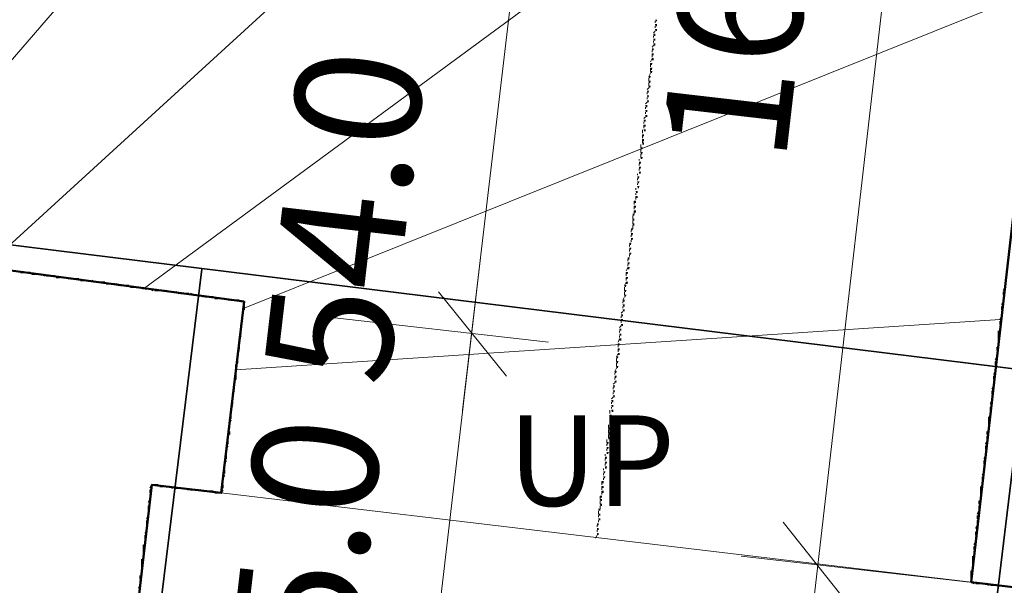
# Model space of a CAD drawing. Units: millimetres. Extents: x -59 to 303, y -98 to 293.
# Drawn here: x 292 to 293, y 289 to 289 of the extents above; entities that cross this region are included whole.
import ezdxf

# ---------------------------------------------------------------- set-up
doc = ezdxf.new("R2010")
doc.units = ezdxf.units.MM
doc.linetypes.add('PDF_IMPORT', pattern=[1, 0.8, -0.2])
for name, color, linetype, true_color in [('PDF_Flächenfüllungen', 7, 'Continuous', 0xababab), ('PDF_Geometrie', 7, 'Continuous', 0xababab), ('PDF_Text', 7, 'Continuous', 0xababab)]:
    doc.layers.add(name, color=color, linetype=linetype, true_color=true_color)
doc.styles.add('PDF Arial', font='arial.ttf')

msp = doc.modelspace()

# ---------------------------------------------------------------- hatches: boundary and pattern name
at = {"layer": 'PDF_Flächenfüllungen', "transparency": 33554559}
for points in [[(292.4558, 289.1569), (292.4575, 289.1569), (292.4575, 289.1586), (292.4558, 289.1586)], [(292.4558, 289.1519), (292.4575, 289.1519), (292.4575, 289.1536), (292.4558, 289.1536)], [(292.4558, 289.1469), (292.4575, 289.1469), (292.4575, 289.1486), (292.4558, 289.1486)], [(292.4541, 289.1419), (292.4558, 289.1419), (292.4558, 289.1436), (292.4541, 289.1436)], [(292.4541, 289.1369), (292.4558, 289.1369), (292.4558, 289.1386), (292.4541, 289.1386)], [(292.4525, 289.1269), (292.4541, 289.1269), (292.4541, 289.1286), (292.4525, 289.1286)], [(292.4541, 289.1319), (292.4558, 289.1319), (292.4558, 289.1336), (292.4541, 289.1336)], [(292.4525, 289.1219), (292.4541, 289.1219), (292.4541, 289.1236), (292.4525, 289.1236)], [(292.4525, 289.1169), (292.4541, 289.1169), (292.4541, 289.1186), (292.4525, 289.1186)], [(292.4508, 289.1119), (292.4525, 289.1119), (292.4525, 289.1136), (292.4508, 289.1136)], [(292.4508, 289.1069), (292.4525, 289.1069), (292.4525, 289.1086), (292.4508, 289.1086)], [(292.4508, 289.1036), (292.4525, 289.1036), (292.4525, 289.1052), (292.4508, 289.1052)], [(292.4491, 289.0986), (292.4508, 289.0986), (292.4508, 289.1002), (292.4491, 289.1002)], [(292.4491, 289.0936), (292.4508, 289.0936), (292.4508, 289.0952), (292.4491, 289.0952)], [(292.4475, 289.0836), (292.4491, 289.0836), (292.4491, 289.0852), (292.4475, 289.0852)], [(292.4491, 289.0886), (292.4508, 289.0886), (292.4508, 289.0902), (292.4491, 289.0902)], [(292.4475, 289.0786), (292.4491, 289.0786), (292.4491, 289.0802), (292.4475, 289.0802)], [(292.4475, 289.0736), (292.4491, 289.0736), (292.4491, 289.0752), (292.4475, 289.0752)], [(292.4458, 289.0686), (292.4475, 289.0686), (292.4475, 289.0702), (292.4458, 289.0702)], [(292.4458, 289.0636), (292.4475, 289.0636), (292.4475, 289.0652), (292.4458, 289.0652)], [(292.4441, 289.0536), (292.4458, 289.0536), (292.4458, 289.0552), (292.4441, 289.0552)], [(292.4458, 289.0586), (292.4475, 289.0586), (292.4475, 289.0602), (292.4458, 289.0602)], [(292.4441, 289.0486), (292.4458, 289.0486), (292.4458, 289.0502), (292.4441, 289.0502)], [(292.4441, 289.0436), (292.4458, 289.0436), (292.4458, 289.0452), (292.4441, 289.0452)], [(292.4425, 289.0386), (292.4441, 289.0386), (292.4441, 289.0402), (292.4425, 289.0402)], [(292.4425, 289.0336), (292.4441, 289.0336), (292.4441, 289.0352), (292.4425, 289.0352)], [(292.4408, 289.0252), (292.4425, 289.0252), (292.4425, 289.0269), (292.4408, 289.0269)], [(292.4425, 289.0302), (292.4441, 289.0302), (292.4441, 289.0319), (292.4425, 289.0319)], [(292.4408, 289.0202), (292.4425, 289.0202), (292.4425, 289.0219), (292.4408, 289.0219)], [(292.4408, 289.0152), (292.4425, 289.0152), (292.4425, 289.0169), (292.4408, 289.0169)], [(292.4391, 289.0102), (292.4408, 289.0102), (292.4408, 289.0119), (292.4391, 289.0119)], [(292.4391, 289.0052), (292.4408, 289.0052), (292.4408, 289.0069), (292.4391, 289.0069)], [(292.4375, 288.9952), (292.4391, 288.9952), (292.4391, 288.9969), (292.4375, 288.9969)], [(292.4391, 289.0002), (292.4408, 289.0002), (292.4408, 289.0019), (292.4391, 289.0019)], [(292.4375, 288.9902), (292.4391, 288.9902), (292.4391, 288.9919), (292.4375, 288.9919)], [(292.4375, 288.9852), (292.4391, 288.9852), (292.4391, 288.9869), (292.4375, 288.9869)], [(292.4358, 288.9802), (292.4375, 288.9802), (292.4375, 288.9819), (292.4358, 288.9819)], [(292.4358, 288.9752), (292.4375, 288.9752), (292.4375, 288.9769), (292.4358, 288.9769)], [(292.4341, 288.9702), (292.4358, 288.9702), (292.4358, 288.9719), (292.4341, 288.9719)], [(292.4341, 288.9652), (292.4358, 288.9652), (292.4358, 288.9669), (292.4341, 288.9669)], [(292.4325, 288.9569), (292.4341, 288.9569), (292.4341, 288.9586), (292.4325, 288.9586)], [(292.4325, 288.9519), (292.4341, 288.9519), (292.4341, 288.9536), (292.4325, 288.9536)], [(292.4341, 288.9602), (292.4358, 288.9602), (292.4358, 288.9619), (292.4341, 288.9619)], [(292.4308, 288.9419), (292.4325, 288.9419), (292.4325, 288.9436), (292.4308, 288.9436)], [(292.4325, 288.9469), (292.4341, 288.9469), (292.4341, 288.9486), (292.4325, 288.9486)], [(292.4308, 288.9369), (292.4325, 288.9369), (292.4325, 288.9386), (292.4308, 288.9386)], [(292.4308, 288.9319), (292.4325, 288.9319), (292.4325, 288.9336), (292.4308, 288.9336)], [(292.4291, 288.9269), (292.4308, 288.9269), (292.4308, 288.9286), (292.4291, 288.9286)], [(292.4291, 288.9219), (292.4308, 288.9219), (292.4308, 288.9236), (292.4291, 288.9236)], [(292.4275, 288.9119), (292.4291, 288.9119), (292.4291, 288.9136), (292.4275, 288.9136)], [(292.4291, 288.9169), (292.4308, 288.9169), (292.4308, 288.9186), (292.4291, 288.9186)], [(292.4275, 288.9069), (292.4291, 288.9069), (292.4291, 288.9086), (292.4275, 288.9086)], [(292.4275, 288.9019), (292.4291, 288.9019), (292.4291, 288.9036), (292.4275, 288.9036)], [(292.4258, 288.8969), (292.4275, 288.8969), (292.4275, 288.8986), (292.4258, 288.8986)], [(292.4258, 288.8919), (292.4275, 288.8919), (292.4275, 288.8936), (292.4258, 288.8936)], [(292.4241, 288.8836), (292.4258, 288.8836), (292.4258, 288.8852), (292.4241, 288.8852)], [(292.4258, 288.8869), (292.4275, 288.8869), (292.4275, 288.8886), (292.4258, 288.8886)], [(292.4241, 288.8786), (292.4258, 288.8786), (292.4258, 288.8802), (292.4241, 288.8802)], [(292.4241, 288.8736), (292.4258, 288.8736), (292.4258, 288.8752), (292.4241, 288.8752)], [(292.4225, 288.8686), (292.4241, 288.8686), (292.4241, 288.8702), (292.4225, 288.8702)], [(292.4225, 288.8636), (292.4241, 288.8636), (292.4241, 288.8652), (292.4225, 288.8652)], [(292.4208, 288.8536), (292.4225, 288.8536), (292.4225, 288.8552), (292.4208, 288.8552)], [(292.4225, 288.8586), (292.4241, 288.8586), (292.4241, 288.8602), (292.4225, 288.8602)], [(292.4208, 288.8486), (292.4225, 288.8486), (292.4225, 288.8502), (292.4208, 288.8502)], [(292.4208, 288.8436), (292.4225, 288.8436), (292.4225, 288.8452), (292.4208, 288.8452)], [(292.4191, 288.8386), (292.4208, 288.8386), (292.4208, 288.8402), (292.4191, 288.8402)], [(292.4191, 288.8336), (292.4208, 288.8336), (292.4208, 288.8352), (292.4191, 288.8352)], [(292.4175, 288.8236), (292.4191, 288.8236), (292.4191, 288.8252), (292.4175, 288.8252)], [(292.4191, 288.8286), (292.4208, 288.8286), (292.4208, 288.8302), (292.4191, 288.8302)], [(292.4158, 288.8102), (292.4175, 288.8102), (292.4175, 288.8119), (292.4158, 288.8119)], [(292.4175, 288.8186), (292.4191, 288.8186), (292.4191, 288.8202), (292.4175, 288.8202)], [(292.4175, 288.8136), (292.4191, 288.8136), (292.4191, 288.8152), (292.4175, 288.8152)], [(292.4158, 288.8052), (292.4175, 288.8052), (292.4175, 288.8069), (292.4158, 288.8069)], [(292.4158, 288.8002), (292.4175, 288.8002), (292.4175, 288.8019), (292.4158, 288.8019)], [(292.4141, 288.7952), (292.4158, 288.7952), (292.4158, 288.7969), (292.4141, 288.7969)], [(292.4141, 288.7902), (292.4158, 288.7902), (292.4158, 288.7919), (292.4141, 288.7919)], [(292.4125, 288.7802), (292.4141, 288.7802), (292.4141, 288.7819), (292.4125, 288.7819)], [(292.4141, 288.7852), (292.4158, 288.7852), (292.4158, 288.7869), (292.4141, 288.7869)], [(292.4125, 288.7752), (292.4141, 288.7752), (292.4141, 288.7769), (292.4125, 288.7769)], [(292.4125, 288.7702), (292.4141, 288.7702), (292.4141, 288.7719), (292.4125, 288.7719)], [(292.4108, 288.7652), (292.4125, 288.7652), (292.4125, 288.7669), (292.4108, 288.7669)], [(292.4108, 288.7602), (292.4125, 288.7602), (292.4125, 288.7619), (292.4108, 288.7619)], [(292.4091, 288.7502), (292.4108, 288.7502), (292.4108, 288.7519), (292.4091, 288.7519)], [(292.4108, 288.7552), (292.4125, 288.7552), (292.4125, 288.7569), (292.4108, 288.7569)], [(292.4091, 288.7452), (292.4108, 288.7452), (292.4108, 288.7469), (292.4091, 288.7469)], [(292.4091, 288.7402), (292.4108, 288.7402), (292.4108, 288.7419), (292.4091, 288.7419)], [(292.4075, 288.7369), (292.4091, 288.7369), (292.4091, 288.7386), (292.4075, 288.7386)], [(292.4075, 288.7319), (292.4091, 288.7319), (292.4091, 288.7336), (292.4075, 288.7336)], [(292.4058, 288.7219), (292.4075, 288.7219), (292.4075, 288.7236), (292.4058, 288.7236)], [(292.4075, 288.7269), (292.4091, 288.7269), (292.4091, 288.7286), (292.4075, 288.7286)], [(292.4058, 288.7169), (292.4075, 288.7169), (292.4075, 288.7186), (292.4058, 288.7186)], [(292.4058, 288.7119), (292.4075, 288.7119), (292.4075, 288.7136), (292.4058, 288.7136)], [(292.4041, 288.7069), (292.4058, 288.7069), (292.4058, 288.7086), (292.4041, 288.7086)], [(292.4041, 288.7019), (292.4058, 288.7019), (292.4058, 288.7036), (292.4041, 288.7036)], [(292.4025, 288.6919), (292.4041, 288.6919), (292.4041, 288.6936), (292.4025, 288.6936)], [(292.4025, 288.6869), (292.4041, 288.6869), (292.4041, 288.6886), (292.4025, 288.6886)], [(292.4041, 288.6969), (292.4058, 288.6969), (292.4058, 288.6986), (292.4041, 288.6986)], [(292.4008, 288.6819), (292.4025, 288.6819), (292.4025, 288.6836), (292.4008, 288.6836)], [(292.4008, 288.6769), (292.4025, 288.6769), (292.4025, 288.6786), (292.4008, 288.6786)], [(292.3991, 288.6669), (292.4008, 288.6669), (292.4008, 288.6686), (292.3991, 288.6686)], [(292.4008, 288.6719), (292.4025, 288.6719), (292.4025, 288.6736), (292.4008, 288.6736)], [(292.3991, 288.6636), (292.4008, 288.6636), (292.4008, 288.6652), (292.3991, 288.6652)], [(292.3991, 288.6586), (292.4008, 288.6586), (292.4008, 288.6602), (292.3991, 288.6602)], [(292.3975, 288.6536), (292.3991, 288.6536), (292.3991, 288.6552), (292.3975, 288.6552)], [(292.3975, 288.6486), (292.3991, 288.6486), (292.3991, 288.6502), (292.3975, 288.6502)], [(292.3958, 288.6386), (292.3975, 288.6386), (292.3975, 288.6402), (292.3958, 288.6402)], [(292.3975, 288.6436), (292.3991, 288.6436), (292.3991, 288.6452), (292.3975, 288.6452)], [(292.3958, 288.6336), (292.3975, 288.6336), (292.3975, 288.6352), (292.3958, 288.6352)], [(292.3958, 288.6286), (292.3975, 288.6286), (292.3975, 288.6302), (292.3958, 288.6302)]]:
    msp.add_hatch(color=256, dxfattribs=at).paths.add_polyline_path(points)

# ---------------------------------------------------------------- linework, layer by layer
at = {"layer": 'PDF_Geometrie', "lineweight": 50}
for points in [[(289.8325, 290.3202), (289.8308, 290.3152), (292.9325, 289.8986), (292.7808, 288.5802), (292.8358, 288.5736), (292.8025, 288.2586), (292.7308, 288.2686), (292.7225, 288.1969), (292.7625, 288.1919), (292.7575, 288.1552), (292.8158, 288.1469), (292.8108, 288.1036)], [(291.1358, 288.4069), (291.1725, 288.7052), (291.1758, 288.7269), (291.2058, 288.9786), (292.0325, 288.8686), (292.0091, 288.6719), (291.9375, 288.6802), (291.9008, 288.3636)]]:
    msp.add_lwpolyline(points, dxfattribs=at)
at = {"layer": 'PDF_Geometrie', "lineweight": 20}
for points in [[(292.6141, 288.5202), (292.7841, 289.9952)], [(292.5175, 289.9552), (291.6591, 288.9619)], [(291.7658, 288.9036), (292.8658, 289.9086)], [(291.9291, 288.8819), (292.8975, 289.5936)], [(292.2575, 288.7569), (292.3258, 289.3352)], [(292.0325, 288.8619), (292.8508, 289.1902)], [(292.4558, 289.1569), (292.4558, 289.1552)], [(292.4558, 289.1469), (292.4541, 289.1452)], [(292.4558, 289.1536), (292.4575, 289.1536)], [(292.4558, 289.1519), (292.4558, 289.1502)], [(292.4558, 289.1486), (292.4575, 289.1486)], [(292.4541, 289.1436), (292.4558, 289.1436)], [(292.4541, 289.1419), (292.4541, 289.1402)], [(292.4541, 289.1386), (292.4558, 289.1386)], [(292.4541, 289.1369), (292.4541, 289.1352)], [(292.4541, 289.1319), (292.4525, 289.1302)], [(292.4525, 289.1286), (292.4541, 289.1286)], [(292.4525, 289.1269), (292.4525, 289.1252)], [(292.4541, 289.1336), (292.4558, 289.1336)], [(292.4508, 289.1152), (292.4525, 289.1186), (292.4541, 289.1186)], [(292.4525, 289.1202), (292.4525, 289.1236), (292.4541, 289.1236)], [(292.4508, 289.1102), (292.4508, 289.1136), (292.4525, 289.1136)], [(292.4525, 289.1052), (292.4508, 289.1052), (292.4508, 289.1086), (292.4525, 289.1086)], [(292.4508, 289.1036), (292.4491, 289.1002), (292.4508, 289.1002)], [(292.4491, 289.0986), (292.4491, 289.0952), (292.4508, 289.0952)], [(292.4491, 289.0886), (292.4475, 289.0869)], [(292.4475, 289.0852), (292.4491, 289.0852)], [(292.4491, 289.0936), (292.4491, 289.0902), (292.4508, 289.0902)], [(292.4475, 289.0836), (292.4475, 289.0819)], [(292.4475, 289.0802), (292.4491, 289.0802)], [(292.4475, 289.0786), (292.4475, 289.0769)], [(292.4475, 289.0752), (292.4491, 289.0752)], [(292.4475, 289.0736), (292.4458, 289.0719)], [(292.4458, 289.0702), (292.4475, 289.0702)], [(292.4458, 289.0686), (292.4458, 289.0669)], [(292.4458, 289.0652), (292.4475, 289.0652)], [(292.4458, 289.0636), (292.4458, 289.0619)], [(292.4458, 289.0586), (292.4441, 289.0569)], [(292.4441, 289.0552), (292.4458, 289.0552)], [(292.4441, 289.0536), (292.4441, 289.0519)], [(292.4458, 289.0602), (292.4475, 289.0602)], [(292.4425, 289.0452), (292.4425, 289.0419)], [(292.4441, 289.0469), (292.4441, 289.0502), (292.4458, 289.0502)], [(292.4441, 289.0452), (292.4458, 289.0452)], [(292.4425, 289.0369), (292.4425, 289.0402), (292.4441, 289.0402)], [(292.4441, 289.0319), (292.4425, 289.0319), (292.4425, 289.0352), (292.4441, 289.0352)], [(292.4408, 289.0302), (292.4408, 289.0269), (292.4425, 289.0269)], [(292.4408, 289.0252), (292.4408, 289.0219), (292.4425, 289.0219)], [(292.4391, 289.0152), (292.4391, 289.0136)], [(292.4408, 289.0202), (292.4408, 289.0169), (292.4425, 289.0169)], [(292.4391, 289.0119), (292.4408, 289.0119)], [(292.4391, 289.0102), (292.4391, 289.0086)], [(292.4391, 289.0069), (292.4408, 289.0069)], [(292.4391, 289.0052), (292.4391, 289.0036)], [(292.4375, 289.0002), (292.4375, 288.9986)], [(292.4375, 288.9969), (292.4391, 288.9969)], [(292.4375, 288.9952), (292.4375, 288.9936)], [(292.4391, 289.0019), (292.4408, 289.0019)], [(292.4358, 288.9852), (292.4358, 288.9836)], [(292.4375, 288.9919), (292.4391, 288.9919)], [(292.4375, 288.9902), (292.4375, 288.9886)], [(292.4375, 288.9869), (292.4391, 288.9869)], [(292.4358, 288.9819), (292.4375, 288.9819)], [(292.4358, 288.9802), (292.4358, 288.9786)], [(292.4358, 288.9736), (292.4358, 288.9769), (292.4375, 288.9769)], [(292.4341, 288.9686), (292.4341, 288.9719), (292.4358, 288.9719)], [(292.4341, 288.9636), (292.4341, 288.9669), (292.4358, 288.9669)], [(292.4325, 288.9586), (292.4341, 288.9586), (292.4341, 288.9619), (292.4358, 288.9619)], [(292.4325, 288.9569), (292.4325, 288.9536), (292.4341, 288.9536)], [(292.4325, 288.9469), (292.4325, 288.9436), (292.4308, 288.9436)], [(292.4308, 288.9419), (292.4308, 288.9402)], [(292.4325, 288.9519), (292.4325, 288.9486), (292.4341, 288.9486)], [(292.4308, 288.9386), (292.4325, 288.9386)], [(292.4308, 288.9369), (292.4308, 288.9352)], [(292.4308, 288.9336), (292.4325, 288.9336)], [(292.4308, 288.9319), (292.4308, 288.9302)], [(292.4291, 288.9286), (292.4308, 288.9286)], [(292.4291, 288.9269), (292.4291, 288.9252)], [(292.4291, 288.9236), (292.4308, 288.9236)], [(292.4291, 288.9219), (292.4291, 288.9202)], [(292.1891, 288.1719), (292.2758, 288.9136)], [(292.4275, 288.9136), (292.4291, 288.9136)], [(292.4275, 288.9119), (292.4275, 288.9102)], [(292.4291, 288.9186), (292.4308, 288.9186)], [(292.4291, 288.9169), (292.4291, 288.9152)], [(292.4258, 288.9002), (292.4275, 288.9036), (292.4291, 288.9036)], [(292.4275, 288.9086), (292.4291, 288.9086)], [(292.4275, 288.9069), (292.4275, 288.9052)], [(292.4258, 288.8952), (292.4258, 288.8986), (292.4275, 288.8986)], [(292.4258, 288.8902), (292.4258, 288.8936), (292.4275, 288.8936)], [(292.4258, 288.8852), (292.4241, 288.8852), (292.4258, 288.8886), (292.4275, 288.8886)], [(292.4241, 288.8836), (292.4241, 288.8802), (292.4258, 288.8802)], [(292.4241, 288.8736), (292.4225, 288.8702), (292.4241, 288.8702)], [(292.4241, 288.8786), (292.4241, 288.8752), (292.4258, 288.8752)], [(292.4225, 288.8686), (292.4225, 288.8669)], [(292.4225, 288.8652), (292.4241, 288.8652)], [(292.4225, 288.8636), (292.4225, 288.8619)], [(292.4225, 288.8586), (292.4208, 288.8569)], [(292.4208, 288.8552), (292.4225, 288.8552)], [(292.4208, 288.8536), (292.4208, 288.8519)], [(292.4225, 288.8602), (292.4241, 288.8602)], [(292.0241, 288.7986), (292.8108, 288.8502)], [(292.4208, 288.8436), (292.4191, 288.8419)], [(292.4208, 288.8502), (292.4225, 288.8502)], [(292.4208, 288.8486), (292.4208, 288.8469)], [(292.4208, 288.8452), (292.4225, 288.8452)], [(292.4191, 288.8402), (292.4208, 288.8402)], [(292.4191, 288.8386), (292.4191, 288.8369)], [(292.4191, 288.8352), (292.4208, 288.8352)], [(292.4191, 288.8336), (292.4191, 288.8319)], [(292.4175, 288.8269), (292.4191, 288.8302), (292.4208, 288.8302)], [(292.4175, 288.8219), (292.4175, 288.8252), (292.4191, 288.8252)], [(292.4175, 288.8119), (292.4158, 288.8119), (292.4175, 288.8152), (292.4191, 288.8152)], [(292.4158, 288.8102), (292.4158, 288.8069), (292.4175, 288.8069)], [(292.4175, 288.8169), (292.4175, 288.8202), (292.4191, 288.8202)], [(292.4158, 288.8002), (292.4141, 288.7969), (292.4158, 288.7969)], [(292.4158, 288.8052), (292.4158, 288.8019), (292.4175, 288.8019)], [(292.4141, 288.7952), (292.4141, 288.7936)], [(292.4141, 288.7919), (292.4158, 288.7919)], [(292.4141, 288.7902), (292.4141, 288.7886)], [(292.4141, 288.7852), (292.4125, 288.7836)], [(292.4125, 288.7819), (292.4141, 288.7819)], [(292.4125, 288.7802), (292.4125, 288.7786)], [(292.4141, 288.7869), (292.4158, 288.7869)], [(292.4125, 288.7702), (292.4108, 288.7686)], [(292.4125, 288.7769), (292.4141, 288.7769)], [(292.4125, 288.7752), (292.4125, 288.7736)], [(292.4125, 288.7719), (292.4141, 288.7719)], [(292.4108, 288.7669), (292.4125, 288.7669)], [(292.4108, 288.7652), (292.4108, 288.7636)], [(292.4108, 288.7619), (292.4125, 288.7619)], [(292.4108, 288.7602), (292.4108, 288.7586)], [(292.4091, 288.7569), (292.4091, 288.7536)], [(292.4091, 288.7486), (292.4091, 288.7519), (292.4108, 288.7519)], [(292.4108, 288.7569), (292.4125, 288.7569)], [(292.4075, 288.7419), (292.4075, 288.7386), (292.4091, 288.7386)], [(292.4091, 288.7436), (292.4091, 288.7469), (292.4108, 288.7469)], [(292.4091, 288.7419), (292.4108, 288.7419)], [(292.4075, 288.7369), (292.4075, 288.7336), (292.4091, 288.7336)], [(292.4075, 288.7319), (292.4075, 288.7286), (292.4091, 288.7286)], [(292.4058, 288.7269), (292.4058, 288.7236), (292.4075, 288.7236)], [(292.4058, 288.7219), (292.4058, 288.7202)], [(292.4041, 288.7119), (292.4041, 288.7102)], [(292.4058, 288.7186), (292.4075, 288.7186)], [(292.4058, 288.7169), (292.4058, 288.7152)], [(292.4058, 288.7136), (292.4075, 288.7136)], [(292.4041, 288.7086), (292.4058, 288.7086)], [(292.4041, 288.7069), (292.4041, 288.7052)], [(292.4041, 288.7036), (292.4058, 288.7036)], [(292.4041, 288.7019), (292.4041, 288.7002)], [(292.4025, 288.6969), (292.4025, 288.6952)], [(292.4025, 288.6936), (292.4041, 288.6936)], [(292.4025, 288.6919), (292.4025, 288.6902)], [(292.4025, 288.6886), (292.4041, 288.6886)], [(292.4041, 288.6986), (292.4058, 288.6986)], [(292.4008, 288.6802), (292.4008, 288.6836), (292.4025, 288.6836)], [(292.4008, 288.6752), (292.4008, 288.6786), (292.4025, 288.6786)], [(292.4025, 288.6869), (292.4025, 288.6852)], [(292.0091, 288.6719), (292.7808, 288.5802)], [(292.4008, 288.6652), (292.3991, 288.6652), (292.3991, 288.6686), (292.4008, 288.6686)], [(292.4008, 288.6702), (292.4008, 288.6736), (292.4025, 288.6736)], [(292.3991, 288.6586), (292.3991, 288.6552), (292.3975, 288.6552)], [(292.3991, 288.6636), (292.3991, 288.6602), (292.4008, 288.6602)], [(292.3975, 288.6536), (292.3975, 288.6502), (292.3991, 288.6502)], [(292.3975, 288.6486), (292.3975, 288.6469)], [(292.3958, 288.6402), (292.3975, 288.6402)], [(292.3958, 288.6386), (292.3958, 288.6369)], [(292.3975, 288.6452), (292.3991, 288.6452)], [(292.3975, 288.6436), (292.3975, 288.6419)], [(292.5875, 288.6419), (292.6575, 288.5536)], [(292.3958, 288.6286), (292.3941, 288.6252)], [(292.3958, 288.6352), (292.3975, 288.6352)], [(292.3958, 288.6336), (292.3958, 288.6319)], [(292.3958, 288.6302), (292.3975, 288.6302)], [(292.7791, 288.5802), (292.5441, 288.6069)]]:
    msp.add_lwpolyline(points, dxfattribs=at)
at = {"layer": 'PDF_Geometrie', "color": 8, "linetype": 'PDF_IMPORT', "lineweight": 35, "ltscale": 3.953197, "true_color": 0x7f7f7f}
msp.add_lwpolyline([(289.9341, 289.1569), (300.0408, 287.9069)], dxfattribs=at)
at = {"layer": 'PDF_Geometrie', "color": 8, "lineweight": 35, "true_color": 0x7f7f7f}
msp.add_lwpolyline([(292.8358, 288.7986), (292.7541, 288.1252, -0.413723), (291.8025, 287.3836), (291.9891, 288.9019)], format="xyb", dxfattribs=at)
at = {"layer": 'PDF_Geometrie', "lineweight": 35}
for points in [[(291.8075, 288.8986), (291.8025, 288.8986)], [(291.8125, 288.8986), (291.8091, 288.8986)], [(291.8175, 288.8969), (291.8141, 288.8969)], [(291.8225, 288.8969), (291.8191, 288.8969)], [(291.8275, 288.8952), (291.8241, 288.8969)], [(291.8325, 288.8952), (291.8291, 288.8952)], [(291.8375, 288.8952), (291.8341, 288.8952)], [(291.8425, 288.8936), (291.8391, 288.8936)], [(291.8475, 288.8936), (291.8441, 288.8936)], [(291.8525, 288.8919), (291.8491, 288.8936)], [(291.8575, 288.8919), (291.8541, 288.8919)], [(291.8625, 288.8919), (291.8591, 288.8919)], [(291.8675, 288.8902), (291.8641, 288.8902)], [(291.8725, 288.8902), (291.8691, 288.8902)], [(291.8791, 288.8886), (291.8758, 288.8902)], [(291.8841, 288.8886), (291.8808, 288.8886)], [(291.8891, 288.8886), (291.8858, 288.8886)], [(291.8941, 288.8869), (291.8908, 288.8869)], [(291.8991, 288.8869), (291.8958, 288.8869)], [(291.9041, 288.8852), (291.9008, 288.8869)], [(291.9091, 288.8852), (291.9058, 288.8852)], [(291.9141, 288.8852), (291.9108, 288.8852)], [(291.9191, 288.8836), (291.9158, 288.8836)], [(291.9241, 288.8836), (291.9208, 288.8836)], [(291.9291, 288.8819), (291.9258, 288.8836)], [(291.9341, 288.8819), (291.9308, 288.8819)], [(291.9391, 288.8802), (291.9358, 288.8819)], [(292.8158, 288.8836), (292.8141, 288.8802)], [(291.9458, 288.8802), (291.9408, 288.8802)], [(291.9508, 288.8802), (291.9475, 288.8802)], [(291.9558, 288.8786), (291.9525, 288.8802)], [(291.9608, 288.8786), (291.9575, 288.8786)], [(291.9658, 288.8769), (291.9625, 288.8786)], [(291.9708, 288.8769), (291.9675, 288.8769)], [(291.9758, 288.8769), (291.9725, 288.8769)], [(291.9808, 288.8752), (291.9775, 288.8769)], [(291.9858, 288.8752), (291.9825, 288.8752)], [(291.9908, 288.8736), (291.9875, 288.8752)], [(291.9958, 288.8736), (291.9925, 288.8736)], [(292.0008, 288.8736), (291.9975, 288.8736)], [(292.0058, 288.8719), (292.0025, 288.8719)], [(292.0108, 288.8719), (292.0075, 288.8719)], [(292.0175, 288.8702), (292.0125, 288.8719)], [(292.8141, 288.8786), (292.8141, 288.8752)], [(292.8141, 288.8736), (292.8141, 288.8702)], [(292.0225, 288.8702), (292.0191, 288.8702)], [(292.0275, 288.8702), (292.0241, 288.8702)], [(292.0325, 288.8652), (292.0325, 288.8686), (292.0291, 288.8686)], [(292.0325, 288.8602), (292.0325, 288.8636)], [(292.8141, 288.8686), (292.8125, 288.8652)], [(292.8125, 288.8636), (292.8125, 288.8602)], [(292.0308, 288.8552), (292.0308, 288.8586)], [(292.0308, 288.8502), (292.0308, 288.8536)], [(292.8125, 288.8536), (292.8108, 288.8502)], [(292.8125, 288.8586), (292.8125, 288.8552)], [(292.0291, 288.8452), (292.0308, 288.8486)], [(292.0291, 288.8402), (292.0291, 288.8436)], [(292.8108, 288.8486), (292.8108, 288.8452)], [(292.8108, 288.8436), (292.8108, 288.8402)], [(292.0275, 288.8302), (292.0291, 288.8336)], [(292.0291, 288.8352), (292.0291, 288.8386)], [(292.0275, 288.8252), (292.0275, 288.8286)], [(292.0275, 288.8202), (292.0275, 288.8236)], [(292.8075, 288.8219), (292.8075, 288.8186)], [(292.0258, 288.8152), (292.0275, 288.8186)], [(292.0258, 288.8102), (292.0258, 288.8136)], [(292.8075, 288.8119), (292.8058, 288.8086)], [(292.8075, 288.8169), (292.8075, 288.8136)], [(292.0258, 288.8052), (292.0258, 288.8086)], [(292.8058, 288.8069), (292.8058, 288.8036)], [(292.8058, 288.8019), (292.8058, 288.7986)], [(292.8058, 288.7969), (292.8041, 288.7936)], [(292.8041, 288.7919), (292.8041, 288.7886)], [(292.0225, 288.7836), (292.0225, 288.7869)], [(292.0225, 288.7786), (292.0225, 288.7819)], [(292.8041, 288.7819), (292.8025, 288.7786)], [(292.8041, 288.7869), (292.8041, 288.7836)], [(292.0208, 288.7736), (292.0225, 288.7769)], [(292.0208, 288.7686), (292.0208, 288.7719)], [(292.8025, 288.7769), (292.8025, 288.7736)], [(292.8025, 288.7719), (292.8025, 288.7686)], [(292.0191, 288.7586), (292.0208, 288.7619)], [(292.0208, 288.7636), (292.0208, 288.7669)], [(292.8025, 288.7669), (292.8008, 288.7636)], [(292.8008, 288.7602), (292.8008, 288.7569)], [(292.0191, 288.7536), (292.0191, 288.7569)], [(292.0191, 288.7486), (292.0191, 288.7519)], [(292.8008, 288.7552), (292.8008, 288.7519)], [(292.0175, 288.7436), (292.0191, 288.7469)], [(292.0175, 288.7386), (292.0175, 288.7419)], [(292.0158, 288.7269), (292.0158, 288.7302)], [(292.0175, 288.7319), (292.0175, 288.7352)], [(292.7975, 288.7352), (292.7975, 288.7319)], [(292.7975, 288.7302), (292.7975, 288.7269)], [(292.0141, 288.7169), (292.0158, 288.7202)], [(292.0158, 288.7219), (292.0158, 288.7252)], [(292.7975, 288.7252), (292.7958, 288.7219)], [(292.7958, 288.7202), (292.7958, 288.7169)], [(292.0141, 288.7119), (292.0141, 288.7152)], [(292.0141, 288.7069), (292.0141, 288.7102)], [(292.7958, 288.7102), (292.7941, 288.7069)], [(292.7958, 288.7152), (292.7958, 288.7119)], [(292.0125, 288.7019), (292.0141, 288.7052)], [(292.0125, 288.6969), (292.0125, 288.7002)], [(292.7941, 288.7052), (292.7941, 288.7019)], [(292.7941, 288.7002), (292.7941, 288.6952)], [(292.0108, 288.6869), (292.0125, 288.6902)], [(292.0125, 288.6919), (292.0125, 288.6952)], [(292.7941, 288.6936), (292.7925, 288.6902)], [(292.7925, 288.6886), (292.7925, 288.6852)], [(291.9358, 288.6769), (291.9375, 288.6802), (291.9391, 288.6802)], [(291.9408, 288.6802), (291.9441, 288.6802)], [(291.9458, 288.6786), (291.9491, 288.6786)], [(291.9508, 288.6786), (291.9541, 288.6786)], [(291.9558, 288.6786), (291.9591, 288.6769)], [(292.0108, 288.6819), (292.0108, 288.6852)], [(292.0108, 288.6769), (292.0108, 288.6802)], [(292.7925, 288.6836), (292.7925, 288.6802)], [(291.9358, 288.6719), (291.9358, 288.6752)], [(291.9358, 288.6669), (291.9358, 288.6702)], [(291.9608, 288.6769), (291.9641, 288.6769)], [(291.9658, 288.6769), (291.9691, 288.6769)], [(291.9708, 288.6769), (291.9758, 288.6752)], [(291.9775, 288.6752), (291.9808, 288.6752)], [(291.9825, 288.6752), (291.9858, 288.6752)], [(291.9875, 288.6752), (291.9908, 288.6736)], [(291.9925, 288.6736), (291.9958, 288.6736)], [(291.9975, 288.6736), (292.0008, 288.6736)], [(292.0025, 288.6719), (292.0058, 288.6719)], [(292.0075, 288.6719), (292.0091, 288.6719), (292.0108, 288.6752)], [(291.9341, 288.6619), (291.9358, 288.6652)], [(291.9341, 288.6552), (291.9341, 288.6586)], [(292.7891, 288.6636), (292.7891, 288.6602)], [(292.7891, 288.6586), (292.7891, 288.6552)], [(291.9325, 288.6452), (291.9341, 288.6486)], [(291.9341, 288.6502), (291.9341, 288.6536)], [(292.7891, 288.6536), (292.7875, 288.6502)], [(292.7875, 288.6486), (292.7875, 288.6452)], [(291.9325, 288.6402), (291.9325, 288.6436)], [(291.9325, 288.6352), (291.9325, 288.6386)], [(292.7875, 288.6386), (292.7858, 288.6352)], [(292.7875, 288.6436), (292.7875, 288.6402)], [(291.9308, 288.6302), (291.9325, 288.6336)], [(291.9308, 288.6252), (291.9308, 288.6286)], [(292.7858, 288.6319), (292.7858, 288.6286)], [(291.9308, 288.6202), (291.9308, 288.6236)], [(292.7858, 288.6219), (292.7841, 288.6186)], [(292.7858, 288.6269), (292.7858, 288.6236)], [(292.7841, 288.6169), (292.7841, 288.6136)], [(292.7841, 288.6119), (292.7841, 288.6086)], [(291.9258, 288.5836), (291.9258, 288.5869)], [(291.9258, 288.5786), (291.9258, 288.5819)], [(292.7858, 288.5786), (292.7891, 288.5786)], [(292.7908, 288.5786), (292.7941, 288.5786)], [(292.7958, 288.5786), (292.7991, 288.5769)], [(291.9241, 288.5736), (291.9258, 288.5769)], [(292.8008, 288.5769), (292.8041, 288.5769)], [(292.8058, 288.5769), (292.8091, 288.5769)]]:
    msp.add_lwpolyline(points, dxfattribs=at)
at = {"layer": 'PDF_Geometrie', "lineweight": 20}
for points in [[(292.3025, 288.7919), (292.2325, 288.8786)], [(292.3458, 288.8269), (292.1108, 288.8536)]]:
    msp.add_lwpolyline(points, close=True, dxfattribs=at)
at = {"layer": 'PDF_Geometrie', "linetype": 'PDF_IMPORT', "lineweight": 35, "ltscale": 0.005}
for points in [[(292.8091, 288.8386), (292.8091, 288.8236)], [(292.0241, 288.7886), (292.0241, 288.8036)], [(291.9275, 288.5886), (291.9275, 288.6036)]]:
    msp.add_lwpolyline(points, dxfattribs=at)
at = {"layer": 'PDF_Geometrie', "linetype": 'PDF_IMPORT', "lineweight": 35, "ltscale": 0.003333}
for points in [[(292.7991, 288.7502), (292.7991, 288.7369)], [(292.7908, 288.6786), (292.7908, 288.6652)], [(291.9291, 288.6052), (291.9291, 288.6186)], [(292.7825, 288.6069), (292.7825, 288.5936)], [(292.7808, 288.5919), (292.7808, 288.5802), (292.7841, 288.5786)]]:
    msp.add_lwpolyline(points, dxfattribs=at)

# ---------------------------------------------------------------- texts
at = {"layer": 'PDF_Text', "char_height": 0.12885, "attachment_point": 7, "style": 'PDF Arial'}
for s, insert, rotation in [('168.5', (292.6295, 289.0049), 83.4084), ('75.0 54.0', (292.1758, 288.3965), 83.3477)]:
    msp.add_mtext(s, dxfattribs=dict(at, insert=insert, rotation=rotation))
at = {"layer": 'PDF_Text', "insert": (292.3042, 288.6295), "char_height": 0.09306, "attachment_point": 7, "style": 'PDF Arial'}
msp.add_mtext('UP', dxfattribs=at)

doc.saveas('drawing.dxf')
